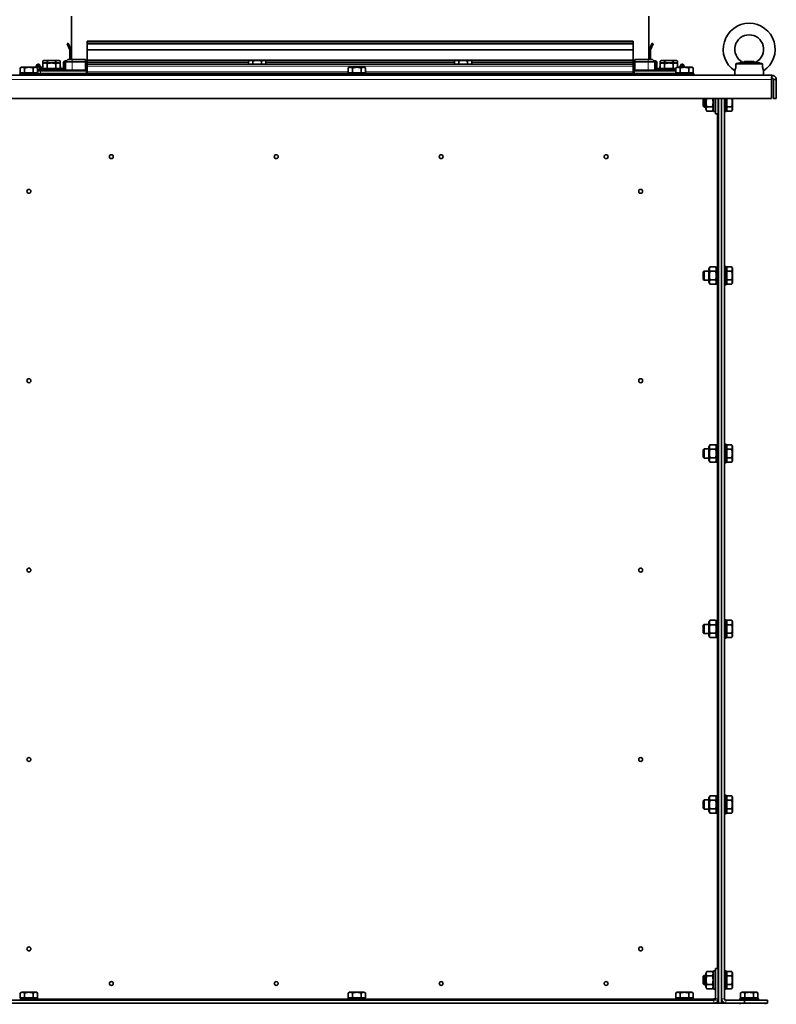
# Model space of a CAD drawing. Units: millimetres. Extents: x 83 to 8128, y -350 to 5992.
# Drawn here: x 2947 to 3602, y 4086 to 4939 of the extents above; entities that cross this region are included whole.
import ezdxf

# ---------------------------------------------------------------- set-up
doc = ezdxf.new("R2010")
doc.units = ezdxf.units.MM
doc.layers.add('Widoczne (ISO)', color=1, linetype='Continuous', lineweight=35)
doc.layers.add('Widoczne wąskie (ISO)', color=3, linetype='Continuous', lineweight=9)

msp = doc.modelspace()

# ---------------------------------------------------------------- linework, layer by layer
at = {"layer": 'Widoczne (ISO)'}
for p, q in [((2991.92, 4941.69), (2991.92, 4904.19)), ((3491.92, 4941.69), (3491.92, 4904.19)), ((2991.92, 4916.64), (2991.87, 4919.92)), ((2991.87, 4919.92), (2991.92, 4919.92)), ((3005.42, 4918.1), (3005.42, 4919.92)), ((3005.42, 4919.92), (3005.42, 4919.92)), ((3005.42, 4919.92), (3478.42, 4919.92)), ((3478.42, 4918.1), (3478.42, 4919.92)), ((3478.42, 4919.92), (3478.42, 4919.92)), ((3491.92, 4916.64), (3491.98, 4919.92)), ((3491.98, 4919.92), (3491.92, 4919.92)), ((2988.01, 4917.68), (2988.91, 4918.1)), ((2990.38, 4912.6), (2988.01, 4917.68)), ((2988.91, 4918.1), (2991.28, 4913.02)), ((2990.42, 4904.19), (2990.42, 4912.39)), ((2991.42, 4912.39), (2991.42, 4904.19)), ((3005.42, 4917.68), (3005.42, 4918.1)), ((3005.42, 4918.1), (3478.42, 4918.1)), ((3005.42, 4912.6), (3005.42, 4917.68)), ((3005.42, 4917.68), (3478.42, 4917.68)), ((3005.42, 4912.39), (3005.42, 4912.6)), ((3005.42, 4912.6), (3478.42, 4912.6)), ((3005.42, 4903.7), (3005.42, 4912.39)), ((3005.42, 4912.39), (3478.42, 4912.39)), ((3478.42, 4917.68), (3478.42, 4918.1)), ((3478.42, 4912.6), (3478.42, 4917.68)), ((3478.42, 4912.39), (3478.42, 4912.6)), ((3478.42, 4903.7), (3478.42, 4912.39)), ((3492.42, 4912.39), (3492.42, 4904.19)), ((3494.93, 4918.1), (3492.56, 4913.02)), ((3493.42, 4904.19), (3493.42, 4912.39)), ((3493.47, 4912.6), (3495.84, 4917.68)), ((3495.84, 4917.68), (3494.93, 4918.1)), ((2966.92, 4900.51), (2966.92, 4902.76)), ((2968.79, 4903.34), (2967.92, 4903.34)), ((2974.42, 4903.34), (2968.79, 4903.34)), ((2970.67, 4901.09), (2970.67, 4902.76)), ((2980.05, 4903.34), (2974.42, 4903.34)), ((2978.18, 4901.09), (2978.18, 4902.76)), ((2980.92, 4903.34), (2980.05, 4903.34)), ((2981.93, 4900.51), (2981.93, 4902.76)), ((2986.31, 4902.93), (2987.45, 4903.02)), ((2988.62, 4904.19), (2986.62, 4902.19)), ((2988.62, 4904.19), (2992.37, 4904.19)), ((3004.07, 4904.19), (2992.37, 4904.19)), ((3004.07, 4902.19), (3004.07, 4904.19)), ((3005.42, 4903.2), (3005.42, 4903.7)), ((3005.42, 4902.93), (3005.42, 4903.2)), ((3005.42, 4903.2), (3146.24, 4903.2)), ((3005.42, 4902.93), (3005.42, 4901.43)), ((3005.42, 4902.93), (3145.56, 4902.93)), ((3145.25, 4899.94), (3145.25, 4902.76)), ((3147.13, 4903.34), (3146.26, 4903.34)), ((3152.76, 4903.34), (3147.13, 4903.34)), ((3149, 4899.94), (3149, 4902.76)), ((3158.38, 4903.34), (3152.76, 4903.34)), ((3156.51, 4899.94), (3156.51, 4902.76)), ((3159.26, 4903.34), (3158.38, 4903.34)), ((3159.27, 4903.2), (3324.35, 4903.2)), ((3159.95, 4902.93), (3323.88, 4902.93)), ((3160.26, 4899.94), (3160.26, 4902.76)), ((3324.59, 4903.34), (3323.58, 4902.76)), ((3323.58, 4899.94), (3323.58, 4902.76)), ((3325.46, 4903.34), (3324.59, 4903.34)), ((3331.09, 4903.34), (3325.46, 4903.34)), ((3327.34, 4899.94), (3327.34, 4902.76)), ((3336.72, 4903.34), (3331.09, 4903.34)), ((3334.84, 4899.94), (3334.84, 4902.76)), ((3337.59, 4903.34), (3336.72, 4903.34)), ((3337.6, 4903.2), (3478.42, 4903.2)), ((3338.28, 4902.93), (3478.42, 4902.93)), ((3338.59, 4899.94), (3338.59, 4902.76)), ((3478.42, 4903.2), (3478.42, 4903.7)), ((3478.42, 4902.93), (3478.42, 4903.2)), ((3478.42, 4902.93), (3478.42, 4901.43)), ((3479.77, 4904.19), (3479.77, 4902.19)), ((3491.47, 4904.19), (3479.77, 4904.19)), ((3491.47, 4904.19), (3495.22, 4904.19)), ((3497.22, 4902.19), (3495.22, 4904.19)), ((3497.53, 4902.93), (3496.4, 4903.02)), ((3501.92, 4900.51), (3501.92, 4902.76)), ((3503.79, 4903.34), (3502.92, 4903.34)), ((3509.42, 4903.34), (3503.79, 4903.34)), ((3505.67, 4901.09), (3505.67, 4902.76)), ((3515.05, 4903.34), (3509.42, 4903.34)), ((3513.18, 4901.09), (3513.18, 4902.76)), ((3515.92, 4903.34), (3515.05, 4903.34)), ((3516.93, 4900.51), (3516.93, 4902.76)), ((2948.42, 4897.34), (2947.42, 4896.76)), ((2947.42, 4892.64), (2947.42, 4896.76)), ((2949.29, 4897.34), (2948.42, 4897.34)), ((2954.92, 4897.34), (2949.29, 4897.34)), ((2951.17, 4892.64), (2951.17, 4896.76)), ((2960.55, 4897.34), (2954.92, 4897.34)), ((2958.68, 4892.64), (2958.68, 4896.76)), ((2961.42, 4897.34), (2960.55, 4897.34)), ((2961.32, 4897.34), (2961.32, 4898.44)), ((2961.42, 4897.34), (2962.43, 4896.76)), ((2962.32, 4898.44), (2962.32, 4896.82)), ((2962.43, 4892.64), (2962.43, 4896.76)), ((2962.43, 4894.19), (2965.07, 4894.19)), ((2962.82, 4899.94), (2963.08, 4899.94)), ((2963.08, 4898.94), (2962.82, 4898.94)), ((2965.77, 4895.44), (2962.82, 4895.44)), ((2962.82, 4895.44), (2962.82, 4895.02)), ((2964.36, 4896.42), (2963.54, 4898.62)), ((2964.48, 4898.97), (2965.3, 4896.77)), ((3004.57, 4894.19), (2965.07, 4894.19)), ((2965.77, 4896.44), (2966.92, 4896.44)), ((2966.42, 4895.44), (2965.77, 4895.44)), ((2966.42, 4898.04), (2966.92, 4898.04)), ((2966.42, 4896.44), (2966.42, 4898.04)), ((2966.42, 4895.79), (2982.42, 4895.79)), ((2966.42, 4894.19), (2966.42, 4895.79)), ((2967.92, 4901.09), (2966.92, 4900.51)), ((2966.92, 4896.39), (2966.92, 4900.51)), ((2970.67, 4896.39), (2966.92, 4896.39)), ((2968.79, 4901.09), (2967.92, 4901.09)), ((2968.61, 4896.39), (2968.61, 4895.79)), ((2974.42, 4901.09), (2968.79, 4901.09)), ((2970.67, 4896.39), (2970.67, 4900.51)), ((2978.18, 4896.39), (2970.67, 4896.39)), ((2980.05, 4901.09), (2974.42, 4901.09)), ((2978.18, 4896.39), (2978.18, 4900.51)), ((2981.93, 4896.39), (2978.18, 4896.39)), ((2980.92, 4901.09), (2980.05, 4901.09)), ((2980.24, 4896.39), (2980.24, 4895.79)), ((2981.93, 4896.39), (2981.93, 4900.51)), ((2981.93, 4898.04), (2982.42, 4898.04)), ((2981.93, 4896.44), (2984.42, 4896.44)), ((2982.42, 4896.44), (2982.42, 4898.04)), ((2982.42, 4894.19), (2982.42, 4895.79)), ((2984.42, 4895.44), (2982.42, 4895.44)), ((2986.62, 4895.44), (2984.42, 4895.44)), ((2984.92, 4896.94), (2984.92, 4901.43)), ((2985.92, 4901.43), (2985.92, 4896.94)), ((2986.62, 4901.95), (2986.38, 4901.93)), ((2992.37, 4902.19), (2986.62, 4902.19)), ((2986.62, 4895.19), (2986.62, 4902.19)), ((2992.37, 4902.19), (3004.07, 4902.19)), ((3004.07, 4895.19), (3004.07, 4902.19)), ((3004.07, 4894.19), (3004.07, 4895.19)), ((3004.57, 4894.19), (3005.07, 4894.19)), ((3005.42, 4894.19), (3005.07, 4894.19)), ((3005.07, 4891.94), (3005.07, 4894.19)), ((3005.42, 4899.94), (3005.42, 4901.43)), ((3005.42, 4899.94), (3005.42, 4898.44)), ((3005.42, 4899.94), (3478.42, 4899.94)), ((3005.42, 4893.44), (3005.42, 4898.44)), ((3232.42, 4897.34), (3231.42, 4896.76)), ((3231.42, 4892.64), (3231.42, 4896.76)), ((3233.29, 4897.34), (3232.42, 4897.34)), ((3238.92, 4897.34), (3233.29, 4897.34)), ((3235.17, 4892.64), (3235.17, 4896.76)), ((3244.55, 4897.34), (3238.92, 4897.34)), ((3242.68, 4892.64), (3242.68, 4896.76)), ((3245.42, 4897.34), (3244.55, 4897.34)), ((3245.42, 4897.34), (3246.43, 4896.76)), ((3246.43, 4892.64), (3246.43, 4896.76)), ((3478.42, 4899.94), (3478.42, 4901.43)), ((3478.42, 4899.94), (3478.42, 4898.44)), ((3478.42, 4893.44), (3478.42, 4898.44)), ((3478.77, 4894.19), (3478.42, 4894.19)), ((3478.77, 4894.19), (3479.27, 4894.19)), ((3479.27, 4891.94), (3479.27, 4894.19)), ((3515.42, 4894.19), (3479.27, 4894.19)), ((3479.77, 4902.19), (3491.47, 4902.19)), ((3479.77, 4895.19), (3479.77, 4902.19)), ((3479.77, 4895.19), (3479.77, 4894.19)), ((3497.22, 4902.19), (3491.47, 4902.19)), ((3497.22, 4895.19), (3497.22, 4902.19)), ((3497.22, 4901.95), (3497.46, 4901.93)), ((3499.42, 4895.44), (3497.22, 4895.44)), ((3497.92, 4901.43), (3497.92, 4896.94)), ((3498.92, 4896.94), (3498.92, 4901.43)), ((3501.92, 4896.44), (3499.42, 4896.44)), ((3499.42, 4895.44), (3501.42, 4895.44)), ((3501.42, 4898.04), (3501.92, 4898.04)), ((3501.42, 4896.44), (3501.42, 4898.04)), ((3501.42, 4895.79), (3515.42, 4895.79)), ((3501.42, 4894.19), (3501.42, 4895.79)), ((3502.92, 4901.09), (3501.92, 4900.51)), ((3501.92, 4896.39), (3501.92, 4900.51)), ((3505.67, 4896.39), (3501.92, 4896.39)), ((3503.79, 4901.09), (3502.92, 4901.09)), ((3503.61, 4896.39), (3503.61, 4895.79)), ((3509.42, 4901.09), (3503.79, 4901.09)), ((3505.67, 4896.39), (3505.67, 4900.51)), ((3513.18, 4896.39), (3505.67, 4896.39)), ((3515.05, 4901.09), (3509.42, 4901.09)), ((3513.18, 4896.39), (3513.18, 4900.51)), ((3515.42, 4896.39), (3513.18, 4896.39)), ((3515.92, 4901.09), (3515.05, 4901.09)), ((3515.24, 4896.39), (3515.24, 4895.79)), ((3516.42, 4897.34), (3515.42, 4896.76)), ((3515.42, 4892.64), (3515.42, 4896.76)), ((3517.29, 4897.34), (3516.42, 4897.34)), ((3516.93, 4897.34), (3516.93, 4900.51)), ((3516.93, 4898.04), (3517.42, 4898.04)), ((3522.92, 4897.34), (3517.29, 4897.34)), ((3517.42, 4897.34), (3517.42, 4898.04)), ((3519.36, 4898.97), (3518.76, 4897.34)), ((3519.17, 4892.64), (3519.17, 4896.76)), ((3519.83, 4897.34), (3520.3, 4898.62)), ((3521.02, 4899.94), (3520.77, 4899.94)), ((3520.77, 4898.94), (3521.02, 4898.94)), ((3521.52, 4898.44), (3521.52, 4897.34)), ((3522.52, 4897.34), (3522.52, 4898.44)), ((3528.55, 4897.34), (3522.92, 4897.34)), ((3526.68, 4892.64), (3526.68, 4896.76)), ((3529.42, 4897.34), (3528.55, 4897.34)), ((3529.42, 4897.34), (3530.43, 4896.76)), ((3530.43, 4892.64), (3530.43, 4896.76)), ((3566.42, 4890.44), (3566.42, 4894.23)), ((3590.39, 4900.44), (3567.45, 4900.44)), ((3584.72, 4901.87), (3573.13, 4901.87)), ((3574.84, 4902.44), (3574.27, 4901.87)), ((3574.84, 4902.44), (3583, 4902.44)), ((3583, 4902.44), (3583.58, 4901.87)), ((3591.42, 4890.44), (3591.42, 4894.23)), ((2311.17, 4890.44), (3598.67, 4890.44)), ((2946.92, 4892.04), (2962.92, 4892.04)), ((2946.92, 4890.44), (2946.92, 4892.04)), ((2951.17, 4892.64), (2947.42, 4892.64)), ((2949.11, 4892.64), (2949.11, 4892.04)), ((2958.68, 4892.64), (2951.17, 4892.64)), ((2962.43, 4892.64), (2958.68, 4892.64)), ((2960.74, 4892.64), (2960.74, 4892.04)), ((2961.07, 4892.64), (2961.07, 4892.04)), ((2962.92, 4890.44), (2962.92, 4892.04)), ((3230.92, 4891.94), (2962.92, 4891.94)), ((3005.42, 4893.44), (3005.42, 4891.94)), ((3230.92, 4892.04), (3246.92, 4892.04)), ((3230.92, 4890.44), (3230.92, 4892.04)), ((3235.17, 4892.64), (3231.42, 4892.64)), ((3233.11, 4892.64), (3233.11, 4892.04)), ((3242.68, 4892.64), (3235.17, 4892.64)), ((3246.43, 4892.64), (3242.68, 4892.64)), ((3244.74, 4892.64), (3244.74, 4892.04)), ((3246.92, 4890.44), (3246.92, 4892.04)), ((3514.92, 4891.94), (3246.92, 4891.94)), ((3478.42, 4893.44), (3478.42, 4891.94)), ((3514.92, 4892.04), (3530.92, 4892.04)), ((3514.92, 4890.44), (3514.92, 4892.04)), ((3519.17, 4892.64), (3515.42, 4892.64)), ((3517.11, 4892.64), (3517.11, 4892.04)), ((3526.68, 4892.64), (3519.17, 4892.64)), ((3530.43, 4892.64), (3526.68, 4892.64)), ((3528.74, 4892.64), (3528.74, 4892.04)), ((3530.92, 4890.44), (3530.92, 4892.04)), ((3598.15, 4886.69), (3598.15, 4870.44)), ((3598.67, 4887.94), (3598.67, 4890.44)), ((3599.92, 4886.69), (3602.42, 4886.69)), ((3599.92, 4886.69), (3599.92, 4870.44)), ((3602.42, 4870.44), (3602.42, 4886.69)), ((3598.15, 4870.44), (2311.69, 4870.44)), ((3539.02, 4870.17), (3539.29, 4870.44)), ((3539.02, 4863.71), (3539.02, 4870.17)), ((3539.79, 4870.44), (3539.79, 4862.94)), ((3541.22, 4870.44), (3541.22, 4861.14)), ((3548.02, 4858.94), (3548.02, 4870.44)), ((3549.62, 4870.44), (3549.62, 4856.94)), ((3552.12, 4856.94), (3552.12, 4870.44)), ((3552.42, 4086.94), (3552.42, 4870.44)), ((3554.92, 4086.94), (3554.92, 4870.44)), ((3554.92, 4870.44), (3554.92, 4090.69)), ((3557.42, 4090.69), (3557.42, 4870.44)), ((3559.02, 4870.44), (3559.02, 4858.94)), ((3559.62, 4863.19), (3559.62, 4870.44)), ((3564.32, 4866.94), (3564.32, 4870.44)), ((3599.92, 4870.44), (3602.42, 4870.44)), ((3539.02, 4863.71), (3539.79, 4862.94)), ((3541.22, 4862.94), (3539.79, 4862.94)), ((3541.22, 4861.14), (3542.21, 4859.44)), ((3542.21, 4863.19), (3547.04, 4863.19)), ((3548.02, 4861.14), (3547.04, 4859.44)), ((3552.42, 4862.94), (3552.12, 4862.94)), ((3559.62, 4863.19), (3563.74, 4863.19)), ((3559.62, 4859.44), (3559.62, 4863.19)), ((3564.32, 4860.44), (3563.74, 4859.44)), ((3564.32, 4861.31), (3564.32, 4866.94)), ((3564.32, 4860.44), (3564.32, 4861.31)), ((3542.21, 4859.44), (3547.04, 4859.44)), ((3549.62, 4858.94), (3548.02, 4858.94)), ((3549.62, 4856.94), (3552.12, 4856.94)), ((3557.42, 4858.94), (3559.02, 4858.94)), ((3559.62, 4859.44), (3563.74, 4859.44)), ((3544.02, 4722.74), (3545.01, 4724.45)), ((3545.01, 4724.45), (3549.84, 4724.45)), ((3550.82, 4722.74), (3549.84, 4724.45)), ((3550.82, 4708.94), (3550.82, 4724.94)), ((3552.42, 4724.94), (3550.82, 4724.94)), ((3557.42, 4724.94), (3559.02, 4724.94)), ((3559.02, 4724.94), (3559.02, 4708.94)), ((3559.62, 4724.45), (3563.74, 4724.45)), ((3559.62, 4720.69), (3559.62, 4724.45)), ((3564.32, 4723.44), (3563.74, 4724.45)), ((3539.02, 4720.17), (3539.79, 4720.94)), ((3539.02, 4713.71), (3539.02, 4720.17)), ((3539.79, 4720.94), (3539.79, 4712.94)), ((3544.02, 4720.94), (3539.79, 4720.94)), ((3544.02, 4722.74), (3544.02, 4711.14)), ((3545.01, 4720.69), (3549.84, 4720.69)), ((3559.62, 4720.69), (3563.74, 4720.69)), ((3559.62, 4713.19), (3559.62, 4720.69)), ((3564.32, 4722.57), (3564.32, 4723.44)), ((3564.32, 4716.94), (3564.32, 4722.57)), ((3564.32, 4711.31), (3564.32, 4716.94)), ((3539.02, 4713.71), (3539.79, 4712.94)), ((3544.02, 4712.94), (3539.79, 4712.94)), ((3544.02, 4711.14), (3545.01, 4709.44)), ((3545.01, 4713.19), (3549.84, 4713.19)), ((3545.01, 4709.44), (3549.84, 4709.44)), ((3550.82, 4711.14), (3549.84, 4709.44)), ((3552.42, 4708.94), (3550.82, 4708.94)), ((3557.42, 4708.94), (3559.02, 4708.94)), ((3559.62, 4713.19), (3563.74, 4713.19)), ((3559.62, 4709.44), (3559.62, 4713.19)), ((3559.62, 4709.44), (3563.74, 4709.44)), ((3564.32, 4710.44), (3563.74, 4709.44)), ((3564.32, 4710.44), (3564.32, 4711.31)), ((3544.02, 4568.74), (3545.01, 4570.45)), ((3545.01, 4570.45), (3549.84, 4570.45)), ((3550.82, 4568.74), (3549.84, 4570.45)), ((3550.82, 4554.94), (3550.82, 4570.94)), ((3552.42, 4570.94), (3550.82, 4570.94)), ((3557.42, 4570.94), (3559.02, 4570.94)), ((3559.02, 4570.94), (3559.02, 4554.94)), ((3559.62, 4570.45), (3563.74, 4570.45)), ((3559.62, 4566.69), (3559.62, 4570.45)), ((3564.32, 4569.44), (3563.74, 4570.45)), ((3539.02, 4566.17), (3539.79, 4566.94)), ((3539.02, 4559.71), (3539.02, 4566.17)), ((3539.79, 4566.94), (3539.79, 4558.94)), ((3544.02, 4566.94), (3539.79, 4566.94)), ((3544.02, 4568.74), (3544.02, 4557.14)), ((3545.01, 4566.69), (3549.84, 4566.69)), ((3559.62, 4566.69), (3563.74, 4566.69)), ((3559.62, 4559.19), (3559.62, 4566.69)), ((3564.32, 4568.57), (3564.32, 4569.44)), ((3564.32, 4562.94), (3564.32, 4568.57)), ((3564.32, 4557.31), (3564.32, 4562.94)), ((3539.02, 4559.71), (3539.79, 4558.94)), ((3544.02, 4558.94), (3539.79, 4558.94)), ((3544.02, 4557.14), (3545.01, 4555.44)), ((3545.01, 4559.19), (3549.84, 4559.19)), ((3545.01, 4555.44), (3549.84, 4555.44)), ((3550.82, 4557.14), (3549.84, 4555.44)), ((3552.42, 4554.94), (3550.82, 4554.94)), ((3557.42, 4554.94), (3559.02, 4554.94)), ((3559.62, 4559.19), (3563.74, 4559.19)), ((3559.62, 4555.44), (3559.62, 4559.19)), ((3559.62, 4555.44), (3563.74, 4555.44)), ((3564.32, 4556.44), (3563.74, 4555.44)), ((3564.32, 4556.44), (3564.32, 4557.31)), ((3544.02, 4416.74), (3545.01, 4418.45)), ((3544.02, 4416.74), (3544.02, 4405.14)), ((3545.01, 4418.45), (3549.84, 4418.45)), ((3550.82, 4416.74), (3549.84, 4418.45)), ((3550.82, 4402.94), (3550.82, 4418.94)), ((3552.42, 4418.94), (3550.82, 4418.94)), ((3557.42, 4418.94), (3559.02, 4418.94)), ((3559.02, 4418.94), (3559.02, 4402.94)), ((3559.62, 4418.45), (3563.74, 4418.45)), ((3559.62, 4414.69), (3559.62, 4418.45)), ((3564.32, 4417.44), (3563.74, 4418.45)), ((3564.32, 4416.57), (3564.32, 4417.44)), ((3539.02, 4414.17), (3539.79, 4414.94)), ((3539.02, 4407.71), (3539.02, 4414.17)), ((3539.79, 4414.94), (3539.79, 4406.94)), ((3544.02, 4414.94), (3539.79, 4414.94)), ((3545.01, 4414.69), (3549.84, 4414.69)), ((3559.62, 4414.69), (3563.74, 4414.69)), ((3559.62, 4407.19), (3559.62, 4414.69)), ((3564.32, 4410.94), (3564.32, 4416.57)), ((3564.32, 4405.31), (3564.32, 4410.94)), ((3539.02, 4407.71), (3539.79, 4406.94)), ((3544.02, 4406.94), (3539.79, 4406.94)), ((3544.02, 4405.14), (3545.01, 4403.44)), ((3545.01, 4407.19), (3549.84, 4407.19)), ((3545.01, 4403.44), (3549.84, 4403.44)), ((3550.82, 4405.14), (3549.84, 4403.44)), ((3552.42, 4402.94), (3550.82, 4402.94)), ((3557.42, 4402.94), (3559.02, 4402.94)), ((3559.62, 4407.19), (3563.74, 4407.19)), ((3559.62, 4403.44), (3559.62, 4407.19)), ((3559.62, 4403.44), (3563.74, 4403.44)), ((3564.32, 4404.44), (3563.74, 4403.44)), ((3564.32, 4404.44), (3564.32, 4405.31)), ((3544.02, 4264.74), (3545.01, 4266.45)), ((3544.02, 4264.74), (3544.02, 4253.14)), ((3545.01, 4266.45), (3549.84, 4266.45)), ((3550.82, 4264.74), (3549.84, 4266.45)), ((3550.82, 4250.94), (3550.82, 4266.94)), ((3552.42, 4266.94), (3550.82, 4266.94)), ((3557.42, 4266.94), (3559.02, 4266.94)), ((3559.02, 4266.94), (3559.02, 4250.94)), ((3559.62, 4266.45), (3563.74, 4266.45)), ((3559.62, 4262.69), (3559.62, 4266.45)), ((3564.32, 4265.44), (3563.74, 4266.45)), ((3564.32, 4264.57), (3564.32, 4265.44)), ((3564.32, 4258.94), (3564.32, 4264.57)), ((3539.02, 4262.17), (3539.79, 4262.94)), ((3539.02, 4255.71), (3539.02, 4262.17)), ((3539.02, 4255.71), (3539.79, 4254.94)), ((3539.79, 4262.94), (3539.79, 4254.94)), ((3544.02, 4262.94), (3539.79, 4262.94)), ((3544.02, 4254.94), (3539.79, 4254.94)), ((3545.01, 4262.69), (3549.84, 4262.69)), ((3545.01, 4255.19), (3549.84, 4255.19)), ((3559.62, 4262.69), (3563.74, 4262.69)), ((3559.62, 4255.19), (3559.62, 4262.69)), ((3559.62, 4255.19), (3563.74, 4255.19)), ((3559.62, 4251.44), (3559.62, 4255.19)), ((3564.32, 4253.31), (3564.32, 4258.94)), ((3544.02, 4253.14), (3545.01, 4251.44)), ((3545.01, 4251.44), (3549.84, 4251.44)), ((3550.82, 4253.14), (3549.84, 4251.44)), ((3552.42, 4250.94), (3550.82, 4250.94)), ((3557.42, 4250.94), (3559.02, 4250.94)), ((3559.62, 4251.44), (3563.74, 4251.44)), ((3564.32, 4252.44), (3563.74, 4251.44)), ((3564.32, 4252.44), (3564.32, 4253.31)), ((3539.02, 4110.17), (3539.79, 4110.94)), ((3539.02, 4103.71), (3539.02, 4110.17)), ((3539.79, 4110.94), (3539.79, 4102.94)), ((3541.22, 4110.94), (3539.79, 4110.94)), ((3541.22, 4112.74), (3542.21, 4114.45)), ((3541.22, 4112.74), (3541.22, 4101.14)), ((3542.21, 4114.45), (3547.04, 4114.45)), ((3542.21, 4110.69), (3547.04, 4110.69)), ((3548.02, 4112.74), (3547.04, 4114.45)), ((3548.02, 4098.94), (3548.02, 4114.94)), ((3549.62, 4114.94), (3548.02, 4114.94)), ((3549.62, 4116.94), (3552.12, 4116.94)), ((3549.62, 4090.69), (3549.62, 4116.94)), ((3552.12, 4090.69), (3552.12, 4116.94)), ((3552.42, 4110.94), (3552.12, 4110.94)), ((3557.42, 4114.94), (3559.02, 4114.94)), ((3559.02, 4114.94), (3559.02, 4098.94)), ((3559.62, 4114.45), (3563.74, 4114.45)), ((3559.62, 4110.69), (3559.62, 4114.45)), ((3559.62, 4110.69), (3563.74, 4110.69)), ((3559.62, 4103.19), (3559.62, 4110.69)), ((3564.32, 4113.44), (3563.74, 4114.45)), ((3564.32, 4112.57), (3564.32, 4113.44)), ((3564.32, 4106.94), (3564.32, 4112.57)), ((3539.02, 4103.71), (3539.79, 4102.94)), ((3541.22, 4102.94), (3539.79, 4102.94)), ((3541.22, 4101.14), (3542.21, 4099.44)), ((3542.21, 4103.19), (3547.04, 4103.19)), ((3548.02, 4101.14), (3547.04, 4099.44)), ((3552.42, 4102.94), (3552.12, 4102.94)), ((3559.62, 4103.19), (3563.74, 4103.19)), ((3559.62, 4099.44), (3559.62, 4103.19)), ((3564.32, 4101.31), (3564.32, 4106.94)), ((3564.32, 4100.44), (3564.32, 4101.31)), ((2947.42, 4091.64), (2947.42, 4095.76)), ((2949.29, 4096.34), (2948.42, 4096.34)), ((2954.92, 4096.34), (2949.29, 4096.34)), ((2951.17, 4091.64), (2951.17, 4095.76)), ((2960.55, 4096.34), (2954.92, 4096.34)), ((2958.68, 4091.64), (2958.68, 4095.76)), ((2961.42, 4096.34), (2960.55, 4096.34)), ((2961.42, 4096.34), (2962.43, 4095.76)), ((2962.43, 4091.64), (2962.43, 4095.76)), ((3231.42, 4091.64), (3231.42, 4095.76)), ((3233.29, 4096.34), (3232.42, 4096.34)), ((3238.92, 4096.34), (3233.29, 4096.34)), ((3235.17, 4091.64), (3235.17, 4095.76)), ((3244.55, 4096.34), (3238.92, 4096.34)), ((3242.68, 4091.64), (3242.68, 4095.76)), ((3245.42, 4096.34), (3244.55, 4096.34)), ((3246.43, 4091.64), (3246.43, 4095.76)), ((3516.42, 4096.34), (3515.42, 4095.76)), ((3515.42, 4091.64), (3515.42, 4095.76)), ((3517.29, 4096.34), (3516.42, 4096.34)), ((3522.92, 4096.34), (3517.29, 4096.34)), ((3519.17, 4091.64), (3519.17, 4095.76)), ((3528.55, 4096.34), (3522.92, 4096.34)), ((3526.68, 4091.64), (3526.68, 4095.76)), ((3529.42, 4096.34), (3528.55, 4096.34)), ((3530.43, 4091.64), (3530.43, 4095.76)), ((3542.21, 4099.44), (3547.04, 4099.44)), ((3549.62, 4098.94), (3548.02, 4098.94)), ((3557.42, 4098.94), (3559.02, 4098.94)), ((3559.62, 4099.44), (3563.74, 4099.44)), ((3564.32, 4100.44), (3563.74, 4099.44)), ((3571.42, 4091.64), (3571.42, 4095.76)), ((3573.29, 4096.34), (3572.42, 4096.34)), ((3578.92, 4096.34), (3573.29, 4096.34)), ((3575.17, 4091.64), (3575.17, 4095.76)), ((3584.55, 4096.34), (3578.92, 4096.34)), ((3582.68, 4091.64), (3582.68, 4095.76)), ((3585.42, 4096.34), (3584.55, 4096.34)), ((3585.42, 4096.34), (3586.43, 4095.76)), ((3586.43, 4091.64), (3586.43, 4095.76)), ((3548.37, 4089.44), (2361.47, 4089.44)), ((2361.47, 4086.94), (3548.37, 4086.94)), ((2946.92, 4091.04), (2962.92, 4091.04)), ((2951.17, 4091.64), (2947.42, 4091.64)), ((2949.11, 4091.64), (2949.11, 4091.04)), ((2958.68, 4091.64), (2951.17, 4091.64)), ((2962.43, 4091.64), (2958.68, 4091.64)), ((2960.74, 4091.64), (2960.74, 4091.04)), ((2962.92, 4089.44), (2962.92, 4091.04)), ((3230.92, 4091.04), (3246.92, 4091.04)), ((3230.92, 4089.44), (3230.92, 4091.04)), ((3235.17, 4091.64), (3231.42, 4091.64)), ((3233.11, 4091.64), (3233.11, 4091.04)), ((3242.68, 4091.64), (3235.17, 4091.64)), ((3246.43, 4091.64), (3242.68, 4091.64)), ((3244.74, 4091.64), (3244.74, 4091.04)), ((3246.92, 4089.44), (3246.92, 4091.04)), ((3514.92, 4091.04), (3530.92, 4091.04)), ((3514.92, 4089.44), (3514.92, 4091.04)), ((3519.17, 4091.64), (3515.42, 4091.64)), ((3517.11, 4091.64), (3517.11, 4091.04)), ((3526.68, 4091.64), (3519.17, 4091.64)), ((3530.43, 4091.64), (3526.68, 4091.64)), ((3528.74, 4091.64), (3528.74, 4091.04)), ((3530.92, 4089.44), (3530.92, 4091.04)), ((3548.37, 4089.44), (3548.37, 4090.69)), ((3548.37, 4090.69), (3549.62, 4090.69)), ((3548.37, 4086.94), (3552.42, 4086.94)), ((3552.12, 4090.69), (3552.42, 4090.69)), ((3552.42, 4086.94), (3554.92, 4086.94)), ((3554.92, 4086.94), (3558.67, 4086.94)), ((3574.92, 4089.44), (3558.67, 4089.44)), ((3558.67, 4086.94), (3574.92, 4086.94)), ((3570.92, 4091.04), (3586.92, 4091.04)), ((3570.92, 4089.44), (3570.92, 4091.04)), ((3570.92, 4085.94), (3570.92, 4086.94)), ((3575.17, 4091.64), (3571.42, 4091.64)), ((3573.11, 4091.64), (3573.11, 4091.04)), ((3574.92, 4089.44), (3574.92, 4086.94)), ((3594.92, 4089.44), (3574.92, 4089.44)), ((3574.92, 4086.94), (3594.92, 4086.94)), ((3582.68, 4091.64), (3575.17, 4091.64)), ((3586.43, 4091.64), (3582.68, 4091.64)), ((3584.74, 4091.64), (3584.74, 4091.04)), ((3586.92, 4089.44), (3586.92, 4091.04)), ((3592.92, 4085.94), (3592.92, 4086.94)), ((3594.92, 4086.94), (3594.92, 4089.44))]:
    msp.add_line(p, q, dxfattribs=at)
for centre in [(3026.35, 4819.94), (3169.21, 4819.94), (3312.07, 4819.94), (3454.92, 4819.94), (2954.92, 4789.94), (3484.92, 4789.94), (2954.92, 4625.94), (3484.92, 4625.94), (2954.92, 4461.94), (3484.92, 4461.94), (2954.92, 4297.94), (3484.92, 4297.94), (2954.92, 4133.94), (3484.92, 4133.94), (3026.35, 4103.94), (3169.21, 4103.94), (3312.07, 4103.94), (3454.92, 4103.94)]:
    msp.add_circle(centre, 1.7, dxfattribs=at)
for centre, radius, start, end in [((3578.92, 4912.94), 22.5, 303.74899, 236.25101), ((3578.92, 4912.94), 12.5, 297.62492, 242.37508), ((2989.92, 4912.39), 0.5, 0, 25), ((2989.92, 4912.39), 1.5, 0, 25), ((2991.42, 4916.63), 0.5, 0, 1), ((3492.42, 4916.63), 0.5, 179, 180), ((3493.92, 4912.39), 1.5, 155, 180), ((3493.92, 4912.39), 0.5, 155, 180), ((2986.42, 4901.43), 1.5, 94.29999, 180), ((3497.42, 4901.43), 1.5, 0, 85.70001), ((2962.82, 4898.44), 1.5, 90, 180), ((2962.82, 4898.44), 0.5, 90, 180), ((2963.08, 4898.44), 1.5, 20.45905, 90), ((2963.08, 4898.44), 0.5, 20.45905, 90), ((2965.77, 4896.94), 1.5, 200.45905, 270), ((2965.77, 4896.94), 0.5, 200.45905, 270), ((2984.42, 4896.94), 0.5, 270, 0), ((2984.42, 4896.94), 1.5, 270, 0), ((2985.62, 4895.19), 1, 270, 0), ((2986.42, 4901.43), 0.5, 94.29999, 180), ((3004.07, 4895.19), 1, 270, 350.40593), ((3479.77, 4895.19), 1, 189.59407, 270), ((3498.22, 4895.19), 1, 180, 270), ((3497.42, 4901.43), 0.5, 0, 85.70001), ((3499.42, 4896.94), 1.5, 180, 270), ((3499.42, 4896.94), 0.5, 180, 270), ((3520.77, 4898.44), 1.5, 90, 159.54095), ((3520.77, 4898.44), 0.5, 90, 159.54095), ((3521.02, 4898.44), 1.5, 0, 90), ((3521.02, 4898.44), 0.5, 0, 90), ((3548.37, 4090.69), 1.25, 270, 0), ((3548.37, 4090.69), 3.75, 270, 340.52878), ((3548.37, 4090.69), 3.75, 340.52878, 0), ((3558.67, 4090.69), 3.75, 180, 270), ((3558.67, 4090.69), 1.25, 180, 270)]:
    msp.add_arc(centre, radius, start, end, dxfattribs=at)
msp.add_ellipse((2962.82, 4894.94), major_axis=(-0.5, 0), ratio=0.166667, start_param=4.712389, end_param=5.621395, dxfattribs=at)
for points, weights in [([(2968.79, 4903.34), (2967.92, 4903.34), (2966.92, 4902.76)], [1, 1.0379548493, 1]), ([(2970.67, 4902.76), (2969.66, 4903.34), (2968.79, 4903.34)], [1, 1.0379548493, 1]), ([(2974.42, 4903.34), (2972.68, 4903.34), (2970.67, 4902.76)], [1, 1.0379548493, 1]), ([(2978.18, 4902.76), (2976.16, 4903.34), (2974.42, 4903.34)], [1, 1.0379548493, 1]), ([(2980.05, 4903.34), (2979.18, 4903.34), (2978.18, 4902.76)], [1, 1.0379548493, 1]), ([(2981.93, 4902.76), (2980.92, 4903.34), (2980.05, 4903.34)], [1, 1.0379548493, 1]), ([(3147.13, 4903.34), (3146.26, 4903.34), (3145.25, 4902.76)], [1, 1.0379548493, 1]), ([(3149, 4902.76), (3148, 4903.34), (3147.13, 4903.34)], [1, 1.0379548493, 1]), ([(3152.76, 4903.34), (3151.01, 4903.34), (3149, 4902.76)], [1, 1.0379548493, 1]), ([(3156.51, 4902.76), (3154.5, 4903.34), (3152.76, 4903.34)], [1, 1.0379548493, 1]), ([(3158.38, 4903.34), (3157.51, 4903.34), (3156.51, 4902.76)], [1, 1.0379548493, 1]), ([(3160.26, 4902.76), (3159.26, 4903.34), (3158.38, 4903.34)], [1, 1.0379548493, 1]), ([(3325.46, 4903.34), (3324.59, 4903.34), (3323.58, 4902.76)], [1, 1.0379548493, 1]), ([(3327.34, 4902.76), (3326.33, 4903.34), (3325.46, 4903.34)], [1, 1.0379548493, 1]), ([(3331.09, 4903.34), (3329.35, 4903.34), (3327.34, 4902.76)], [1, 1.0379548493, 1]), ([(3334.84, 4902.76), (3332.83, 4903.34), (3331.09, 4903.34)], [1, 1.0379548493, 1]), ([(3336.72, 4903.34), (3335.85, 4903.34), (3334.84, 4902.76)], [1, 1.0379548493, 1]), ([(3338.59, 4902.76), (3337.59, 4903.34), (3336.72, 4903.34)], [1, 1.0379548493, 1]), ([(3503.79, 4903.34), (3502.92, 4903.34), (3501.92, 4902.76)], [1, 1.0379548493, 1]), ([(3505.67, 4902.76), (3504.66, 4903.34), (3503.79, 4903.34)], [1, 1.0379548493, 1]), ([(3509.42, 4903.34), (3507.68, 4903.34), (3505.67, 4902.76)], [1, 1.0379548493, 1]), ([(3513.18, 4902.76), (3511.16, 4903.34), (3509.42, 4903.34)], [1, 1.0379548493, 1]), ([(3515.05, 4903.34), (3514.18, 4903.34), (3513.18, 4902.76)], [1, 1.0379548493, 1]), ([(3516.93, 4902.76), (3515.92, 4903.34), (3515.05, 4903.34)], [1, 1.0379548493, 1]), ([(2949.29, 4897.34), (2948.42, 4897.34), (2947.42, 4896.76)], [1, 1.0379548493, 1]), ([(2951.17, 4896.76), (2950.16, 4897.34), (2949.29, 4897.34)], [1, 1.0379548493, 1]), ([(2954.92, 4897.34), (2953.18, 4897.34), (2951.17, 4896.76)], [1, 1.0379548493, 1]), ([(2958.68, 4896.76), (2956.66, 4897.34), (2954.92, 4897.34)], [1, 1.0379548493, 1]), ([(2960.55, 4897.34), (2959.68, 4897.34), (2958.68, 4896.76)], [1, 1.0379548493, 1]), ([(2962.43, 4896.76), (2961.42, 4897.34), (2960.55, 4897.34)], [1, 1.0379548493, 1]), ([(2968.79, 4901.09), (2967.92, 4901.09), (2966.92, 4900.51)], [1, 1.0379548493, 1]), ([(2970.67, 4900.51), (2969.66, 4901.09), (2968.79, 4901.09)], [1, 1.0379548493, 1]), ([(2974.42, 4901.09), (2972.68, 4901.09), (2970.67, 4900.51)], [1, 1.0379548493, 1]), ([(2978.18, 4900.51), (2976.16, 4901.09), (2974.42, 4901.09)], [1, 1.0379548493, 1]), ([(2980.05, 4901.09), (2979.18, 4901.09), (2978.18, 4900.51)], [1, 1.0379548493, 1]), ([(2981.93, 4900.51), (2980.92, 4901.09), (2980.05, 4901.09)], [1, 1.0379548493, 1]), ([(3233.29, 4897.34), (3232.42, 4897.34), (3231.42, 4896.76)], [1, 1.0379548493, 1]), ([(3235.17, 4896.76), (3234.16, 4897.34), (3233.29, 4897.34)], [1, 1.0379548493, 1]), ([(3238.92, 4897.34), (3237.18, 4897.34), (3235.17, 4896.76)], [1, 1.0379548493, 1]), ([(3242.68, 4896.76), (3240.66, 4897.34), (3238.92, 4897.34)], [1, 1.0379548493, 1]), ([(3244.55, 4897.34), (3243.68, 4897.34), (3242.68, 4896.76)], [1, 1.0379548493, 1]), ([(3246.43, 4896.76), (3245.42, 4897.34), (3244.55, 4897.34)], [1, 1.0379548493, 1]), ([(3503.79, 4901.09), (3502.92, 4901.09), (3501.92, 4900.51)], [1, 1.0379548493, 1]), ([(3505.67, 4900.51), (3504.66, 4901.09), (3503.79, 4901.09)], [1, 1.0379548493, 1]), ([(3509.42, 4901.09), (3507.68, 4901.09), (3505.67, 4900.51)], [1, 1.0379548493, 1]), ([(3513.18, 4900.51), (3511.16, 4901.09), (3509.42, 4901.09)], [1, 1.0379548493, 1]), ([(3515.05, 4901.09), (3514.18, 4901.09), (3513.18, 4900.51)], [1, 1.0379548493, 1]), ([(3516.93, 4900.51), (3515.92, 4901.09), (3515.05, 4901.09)], [1, 1.0379548493, 1]), ([(3517.29, 4897.34), (3516.42, 4897.34), (3515.42, 4896.76)], [1, 1.0379548493, 1]), ([(3519.17, 4896.76), (3518.16, 4897.34), (3517.29, 4897.34)], [1, 1.0379548493, 1]), ([(3522.92, 4897.34), (3521.18, 4897.34), (3519.17, 4896.76)], [1, 1.0379548493, 1]), ([(3526.68, 4896.76), (3524.66, 4897.34), (3522.92, 4897.34)], [1, 1.0379548493, 1]), ([(3528.55, 4897.34), (3527.68, 4897.34), (3526.68, 4896.76)], [1, 1.0379548493, 1]), ([(3530.43, 4896.76), (3529.42, 4897.34), (3528.55, 4897.34)], [1, 1.0379548493, 1]), ([(3542.14, 4870.44), (3541.15, 4866.84), (3542.21, 4863.19)], [1.00887035866, 1.15013034554, 1]), ([(3547.04, 4863.19), (3548.09, 4866.84), (3547.11, 4870.44)], [1, 1.15013034554, 1.00887035866]), ([(3564.32, 4866.94), (3564.32, 4868.58), (3563.81, 4870.44)], [1, 1.03563240345, 1.00436067218]), ([(3542.21, 4863.19), (3541.12, 4861.31), (3542.21, 4859.44)], [1, 1.15470053838, 1]), ([(3547.04, 4859.44), (3548.12, 4861.31), (3547.04, 4863.19)], [1, 1.15470053838, 1]), ([(3563.74, 4863.19), (3564.32, 4865.2), (3564.32, 4866.94)], [1, 1.0379548493, 1]), ([(3564.32, 4861.31), (3564.32, 4862.18), (3563.74, 4863.19)], [1, 1.0379548493, 1]), ([(3563.74, 4859.44), (3564.32, 4860.44), (3564.32, 4861.31)], [1, 1.0379548493, 1]), ([(3545.01, 4724.45), (3543.92, 4722.57), (3545.01, 4720.69)], [1, 1.15470053838, 1]), ([(3549.84, 4720.69), (3550.92, 4722.57), (3549.84, 4724.45)], [1, 1.15470053838, 1]), ([(3564.32, 4722.57), (3564.32, 4723.44), (3563.74, 4724.45)], [1, 1.0379548493, 1]), ([(3545.01, 4720.69), (3543.92, 4716.94), (3545.01, 4713.19)], [1, 1.15470053838, 1]), ([(3549.84, 4713.19), (3550.92, 4716.94), (3549.84, 4720.69)], [1, 1.15470053838, 1]), ([(3563.74, 4720.69), (3564.32, 4721.7), (3564.32, 4722.57)], [1, 1.0379548493, 1]), ([(3564.32, 4716.94), (3564.32, 4718.68), (3563.74, 4720.69)], [1, 1.0379548493, 1]), ([(3563.74, 4713.19), (3564.32, 4715.2), (3564.32, 4716.94)], [1, 1.0379548493, 1]), ([(3545.01, 4713.19), (3543.92, 4711.31), (3545.01, 4709.44)], [1, 1.15470053838, 1]), ([(3549.84, 4709.44), (3550.92, 4711.31), (3549.84, 4713.19)], [1, 1.15470053838, 1]), ([(3564.32, 4711.31), (3564.32, 4712.18), (3563.74, 4713.19)], [1, 1.0379548493, 1]), ([(3563.74, 4709.44), (3564.32, 4710.44), (3564.32, 4711.31)], [1, 1.0379548493, 1]), ([(3545.01, 4570.45), (3543.92, 4568.57), (3545.01, 4566.69)], [1, 1.15470053838, 1]), ([(3549.84, 4566.69), (3550.92, 4568.57), (3549.84, 4570.45)], [1, 1.15470053838, 1]), ([(3564.32, 4568.57), (3564.32, 4569.44), (3563.74, 4570.45)], [1, 1.0379548493, 1]), ([(3545.01, 4566.69), (3543.92, 4562.94), (3545.01, 4559.19)], [1, 1.15470053838, 1]), ([(3549.84, 4559.19), (3550.92, 4562.94), (3549.84, 4566.69)], [1, 1.15470053838, 1]), ([(3563.74, 4566.69), (3564.32, 4567.7), (3564.32, 4568.57)], [1, 1.0379548493, 1]), ([(3564.32, 4562.94), (3564.32, 4564.68), (3563.74, 4566.69)], [1, 1.0379548493, 1]), ([(3563.74, 4559.19), (3564.32, 4561.2), (3564.32, 4562.94)], [1, 1.0379548493, 1]), ([(3545.01, 4559.19), (3543.92, 4557.31), (3545.01, 4555.44)], [1, 1.15470053838, 1]), ([(3549.84, 4555.44), (3550.92, 4557.31), (3549.84, 4559.19)], [1, 1.15470053838, 1]), ([(3564.32, 4557.31), (3564.32, 4558.18), (3563.74, 4559.19)], [1, 1.0379548493, 1]), ([(3563.74, 4555.44), (3564.32, 4556.44), (3564.32, 4557.31)], [1, 1.0379548493, 1]), ([(3545.01, 4418.45), (3543.92, 4416.57), (3545.01, 4414.69)], [1, 1.15470053838, 1]), ([(3549.84, 4414.69), (3550.92, 4416.57), (3549.84, 4418.45)], [1, 1.15470053838, 1]), ([(3564.32, 4416.57), (3564.32, 4417.44), (3563.74, 4418.45)], [1, 1.0379548493, 1]), ([(3545.01, 4414.69), (3543.92, 4410.94), (3545.01, 4407.19)], [1, 1.15470053838, 1]), ([(3549.84, 4407.19), (3550.92, 4410.94), (3549.84, 4414.69)], [1, 1.15470053838, 1]), ([(3563.74, 4414.69), (3564.32, 4415.7), (3564.32, 4416.57)], [1, 1.0379548493, 1]), ([(3564.32, 4410.94), (3564.32, 4412.68), (3563.74, 4414.69)], [1, 1.0379548493, 1]), ([(3563.74, 4407.19), (3564.32, 4409.2), (3564.32, 4410.94)], [1, 1.0379548493, 1]), ([(3545.01, 4407.19), (3543.92, 4405.31), (3545.01, 4403.44)], [1, 1.15470053838, 1]), ([(3549.84, 4403.44), (3550.92, 4405.31), (3549.84, 4407.19)], [1, 1.15470053838, 1]), ([(3564.32, 4405.31), (3564.32, 4406.18), (3563.74, 4407.19)], [1, 1.0379548493, 1]), ([(3563.74, 4403.44), (3564.32, 4404.44), (3564.32, 4405.31)], [1, 1.0379548493, 1]), ([(3545.01, 4266.45), (3543.92, 4264.57), (3545.01, 4262.69)], [1, 1.15470053838, 1]), ([(3549.84, 4262.69), (3550.92, 4264.57), (3549.84, 4266.45)], [1, 1.15470053838, 1]), ([(3564.32, 4264.57), (3564.32, 4265.44), (3563.74, 4266.45)], [1, 1.0379548493, 1]), ([(3563.74, 4262.69), (3564.32, 4263.7), (3564.32, 4264.57)], [1, 1.0379548493, 1]), ([(3545.01, 4262.69), (3543.92, 4258.94), (3545.01, 4255.19)], [1, 1.15470053838, 1]), ([(3545.01, 4255.19), (3543.92, 4253.31), (3545.01, 4251.44)], [1, 1.15470053838, 1]), ([(3549.84, 4255.19), (3550.92, 4258.94), (3549.84, 4262.69)], [1, 1.15470053838, 1]), ([(3549.84, 4251.44), (3550.92, 4253.31), (3549.84, 4255.19)], [1, 1.15470053838, 1]), ([(3564.32, 4258.94), (3564.32, 4260.68), (3563.74, 4262.69)], [1, 1.0379548493, 1]), ([(3563.74, 4255.19), (3564.32, 4257.2), (3564.32, 4258.94)], [1, 1.0379548493, 1]), ([(3564.32, 4253.31), (3564.32, 4254.18), (3563.74, 4255.19)], [1, 1.0379548493, 1]), ([(3563.74, 4251.44), (3564.32, 4252.44), (3564.32, 4253.31)], [1, 1.0379548493, 1]), ([(3542.21, 4114.45), (3541.12, 4112.57), (3542.21, 4110.69)], [1, 1.15470053838, 1]), ([(3542.21, 4110.69), (3541.12, 4106.94), (3542.21, 4103.19)], [1, 1.15470053838, 1]), ([(3547.04, 4110.69), (3548.12, 4112.57), (3547.04, 4114.45)], [1, 1.15470053838, 1]), ([(3547.04, 4103.19), (3548.12, 4106.94), (3547.04, 4110.69)], [1, 1.15470053838, 1]), ([(3564.32, 4112.57), (3564.32, 4113.44), (3563.74, 4114.45)], [1, 1.0379548493, 1]), ([(3563.74, 4110.69), (3564.32, 4111.7), (3564.32, 4112.57)], [1, 1.0379548493, 1]), ([(3564.32, 4106.94), (3564.32, 4108.68), (3563.74, 4110.69)], [1, 1.0379548493, 1]), ([(3542.21, 4103.19), (3541.12, 4101.31), (3542.21, 4099.44)], [1, 1.15470053838, 1]), ([(3547.04, 4099.44), (3548.12, 4101.31), (3547.04, 4103.19)], [1, 1.15470053838, 1]), ([(3563.74, 4103.19), (3564.32, 4105.2), (3564.32, 4106.94)], [1, 1.0379548493, 1]), ([(3564.32, 4101.31), (3564.32, 4102.18), (3563.74, 4103.19)], [1, 1.0379548493, 1]), ([(3563.74, 4099.44), (3564.32, 4100.44), (3564.32, 4101.31)], [1, 1.0379548493, 1]), ([(2949.29, 4096.34), (2948.42, 4096.34), (2947.42, 4095.76)], [1, 1.0379548493, 1]), ([(2951.17, 4095.76), (2950.16, 4096.34), (2949.29, 4096.34)], [1, 1.0379548493, 1]), ([(2954.92, 4096.34), (2953.18, 4096.34), (2951.17, 4095.76)], [1, 1.0379548493, 1]), ([(2958.68, 4095.76), (2956.66, 4096.34), (2954.92, 4096.34)], [1, 1.0379548493, 1]), ([(2960.55, 4096.34), (2959.68, 4096.34), (2958.68, 4095.76)], [1, 1.0379548493, 1]), ([(2962.43, 4095.76), (2961.42, 4096.34), (2960.55, 4096.34)], [1, 1.0379548493, 1]), ([(3233.29, 4096.34), (3232.42, 4096.34), (3231.42, 4095.76)], [1, 1.0379548493, 1]), ([(3235.17, 4095.76), (3234.16, 4096.34), (3233.29, 4096.34)], [1, 1.0379548493, 1]), ([(3238.92, 4096.34), (3237.18, 4096.34), (3235.17, 4095.76)], [1, 1.0379548493, 1]), ([(3242.68, 4095.76), (3240.66, 4096.34), (3238.92, 4096.34)], [1, 1.0379548493, 1]), ([(3244.55, 4096.34), (3243.68, 4096.34), (3242.68, 4095.76)], [1, 1.0379548493, 1]), ([(3246.43, 4095.76), (3245.42, 4096.34), (3244.55, 4096.34)], [1, 1.0379548493, 1]), ([(3517.29, 4096.34), (3516.42, 4096.34), (3515.42, 4095.76)], [1, 1.0379548493, 1]), ([(3519.17, 4095.76), (3518.16, 4096.34), (3517.29, 4096.34)], [1, 1.0379548493, 1]), ([(3522.92, 4096.34), (3521.18, 4096.34), (3519.17, 4095.76)], [1, 1.0379548493, 1]), ([(3526.68, 4095.76), (3524.66, 4096.34), (3522.92, 4096.34)], [1, 1.0379548493, 1]), ([(3528.55, 4096.34), (3527.68, 4096.34), (3526.68, 4095.76)], [1, 1.0379548493, 1]), ([(3530.43, 4095.76), (3529.42, 4096.34), (3528.55, 4096.34)], [1, 1.0379548493, 1]), ([(3573.29, 4096.34), (3572.42, 4096.34), (3571.42, 4095.76)], [1, 1.0379548493, 1]), ([(3575.17, 4095.76), (3574.16, 4096.34), (3573.29, 4096.34)], [1, 1.0379548493, 1]), ([(3578.92, 4096.34), (3577.18, 4096.34), (3575.17, 4095.76)], [1, 1.0379548493, 1]), ([(3582.68, 4095.76), (3580.66, 4096.34), (3578.92, 4096.34)], [1, 1.0379548493, 1]), ([(3584.55, 4096.34), (3583.68, 4096.34), (3582.68, 4095.76)], [1, 1.0379548493, 1]), ([(3586.43, 4095.76), (3585.42, 4096.34), (3584.55, 4096.34)], [1, 1.0379548493, 1])]:
    msp.add_rational_spline(points, weights, degree=2, dxfattribs=at)
for points, knots in [([(3567.45, 4900.44), (3567.48, 4899.6), (3567.46, 4898.75), (3567.3, 4897.23), (3567.19, 4896.65), (3566.95, 4895.66), (3566.81, 4895.25), (3566.58, 4894.61), (3566.49, 4894.4), (3566.43, 4894.25), (3566.42, 4894.23), (3566.42, 4894.23)], [0, 0, 0, 0, 0.253204, 0.253204, 0.474075, 0.474075, 0.704824, 0.704824, 0.936233, 0.936233, 1.038556, 1.038556, 1.038556, 1.038556]), ([(3573.13, 4901.87), (3573.13, 4901.87), (3573.1, 4901.86), (3572.99, 4901.82), (3572.86, 4901.77), (3572.46, 4901.64), (3572.15, 4901.55), (3571.32, 4901.32), (3570.74, 4901.17), (3569.57, 4900.89), (3568.99, 4900.76), (3568.08, 4900.57), (3567.77, 4900.5), (3567.45, 4900.44)], [0.9941333, 0.9941333, 0.9941333, 0.9941333, 1.074272, 1.074272, 1.203342, 1.203342, 1.3690679, 1.3690679, 1.6011583, 1.6011583, 1.8055831, 1.8055831, 1.9111812, 1.9111812, 1.9111812, 1.9111812]), ([(3590.39, 4900.44), (3589.87, 4900.55), (3589.35, 4900.66), (3587.93, 4900.97), (3587.1, 4901.17), (3585.95, 4901.48), (3585.54, 4901.6), (3585.04, 4901.76), (3584.89, 4901.81), (3584.75, 4901.85), (3584.72, 4901.87), (3584.72, 4901.87), (3584.72, 4901.87), (3584.72, 4901.87)], [0.10552, 0.10552, 0.10552, 0.10552, 0.2662055, 0.2662055, 0.5608092, 0.5608092, 0.7680584, 0.7680584, 0.9037611, 0.9037611, 0.9899091, 0.9899091, 0.9941333, 0.9941333, 0.9941333, 0.9941333]), ([(3591.42, 4894.23), (3591.42, 4894.23), (3591.41, 4894.27), (3591.32, 4894.47), (3591.23, 4894.7), (3591, 4895.37), (3590.87, 4895.78), (3590.64, 4896.73), (3590.55, 4897.25), (3590.38, 4898.65), (3590.36, 4899.55), (3590.39, 4900.44)], [1.038689, 1.038689, 1.038689, 1.038689, 1.168912, 1.168912, 1.399119, 1.399119, 1.618242, 1.618242, 1.828567, 1.828567, 2.150807, 2.150807, 2.150807, 2.150807]), ([(3598.67, 4890.44), (3598.57, 4890.44), (3598.46, 4889.81), (3598.35, 4888.81), (3598.29, 4888.19), (3598.22, 4887.44), (3598.15, 4886.69)], [0, 0, 0, 0, 0.970635, 0.970635, 0.970635, 1.570796, 1.570796, 1.570796, 1.570796]), ([(3598.67, 4887.94), (3598.53, 4887.94), (3598.39, 4887.56), (3598.25, 4887.05), (3598.22, 4886.94), (3598.19, 4886.81), (3598.15, 4886.69)], [0, 0, 0, 0, 1.277428, 1.277428, 1.277428, 1.570796, 1.570796, 1.570796, 1.570796]), ([(3602.42, 4886.69), (3602.42, 4887.9), (3601.79, 4889.1), (3600.79, 4889.79), (3600.17, 4890.21), (3599.42, 4890.44), (3598.67, 4890.44)], [0, 0, 0, 0, 0.970635, 0.970635, 0.970635, 1.570796, 1.570796, 1.570796, 1.570796]), ([(3598.67, 4887.94), (3599.2, 4887.94), (3599.72, 4887.56), (3599.87, 4887.05), (3599.9, 4886.94), (3599.92, 4886.81), (3599.92, 4886.69)], [0, 0, 0, 0, 1.277428, 1.277428, 1.277428, 1.570796, 1.570796, 1.570796, 1.570796])]:
    msp.add_open_spline(points, degree=3, knots=knots, dxfattribs=at)
at = {"layer": 'Widoczne wąskie (ISO)'}
for p, q in [((2992.37, 4902.19), (2992.37, 4904.19)), ((3005.42, 4903.7), (3478.42, 4903.7)), ((3491.47, 4904.19), (3491.47, 4902.19)), ((2962.82, 4895.02), (2966.42, 4895.02)), ((2962.82, 4894.19), (2962.82, 4895.02)), ((2965.07, 4891.94), (2965.07, 4894.19)), ((2982.42, 4895.02), (2986.61, 4895.02)), ((2986.62, 4895.19), (2992.37, 4895.19)), ((2992.37, 4895.19), (2992.37, 4902.19)), ((3004.07, 4895.19), (2992.37, 4895.19)), ((2992.37, 4894.19), (2992.37, 4895.19)), ((3004.57, 4894.19), (3004.57, 4891.94)), ((3005.42, 4901.43), (3145.25, 4901.43)), ((3005.42, 4898.44), (3478.42, 4898.44)), ((3160.26, 4901.43), (3323.58, 4901.43)), ((3338.59, 4901.43), (3478.42, 4901.43)), ((3491.47, 4895.19), (3479.77, 4895.19)), ((3491.47, 4895.19), (3491.47, 4902.19)), ((3491.47, 4895.19), (3497.22, 4895.19)), ((3491.47, 4895.19), (3491.47, 4894.19)), ((3497.24, 4895.02), (3501.42, 4895.02)), ((3598.15, 4886.69), (2311.69, 4886.69)), ((3005.42, 4893.44), (3231.42, 4893.44)), ((3246.43, 4893.44), (3478.42, 4893.44)), ((3551.17, 4724.94), (3551.17, 4856.94)), ((3551.17, 4570.94), (3551.17, 4708.94)), ((3551.17, 4418.94), (3551.17, 4554.94)), ((3551.17, 4266.94), (3551.17, 4402.94)), ((3551.17, 4116.94), (3551.17, 4250.94)), ((2962.92, 4090.69), (3230.92, 4090.69)), ((3246.92, 4090.69), (3514.92, 4090.69)), ((3530.92, 4090.69), (3548.37, 4090.69)), ((3548.37, 4089.44), (3551.91, 4089.44)), ((3548.37, 4086.94), (3548.37, 4089.44)), ((3549.62, 4090.69), (3552.12, 4090.69)), ((3554.92, 4090.69), (3557.42, 4090.69)), ((3558.67, 4089.44), (3558.67, 4086.94))]:
    msp.add_line(p, q, dxfattribs=at)

doc.saveas('drawing.dxf')
